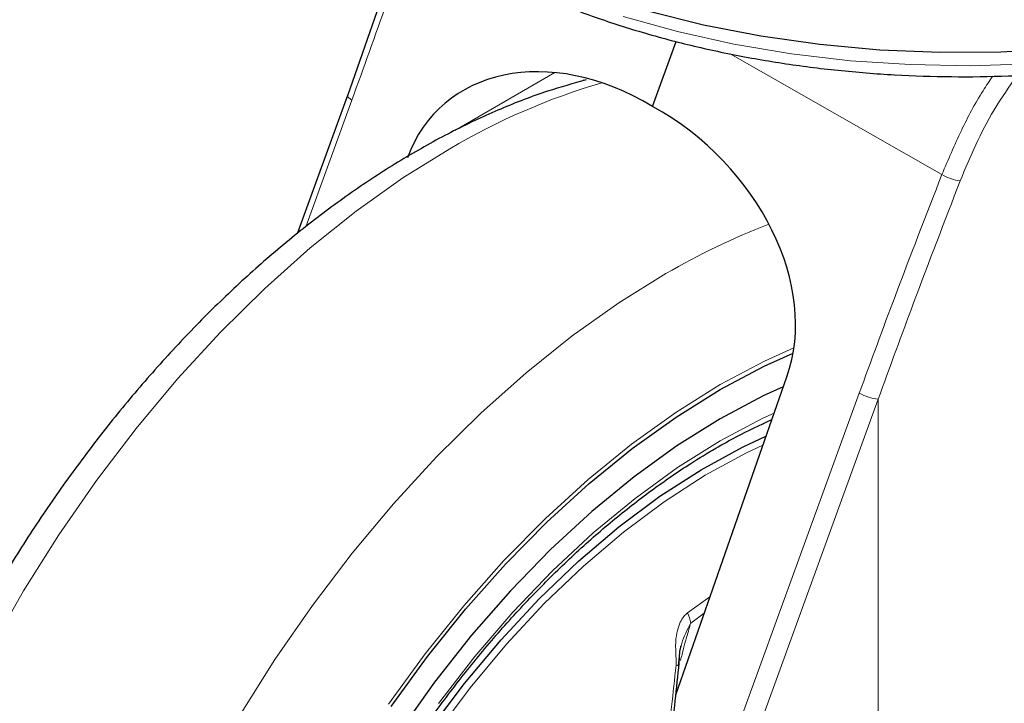
# Model space of a CAD drawing. Units: millimetres. Extents: x 0 to 210, y 0 to 297.
# Drawn here: x 184 to 188, y 97 to 99 of the extents above; entities that cross this region are included whole.
import ezdxf

# ---------------------------------------------------------------- set-up
doc = ezdxf.new("R2010")
doc.units = ezdxf.units.MM

msp = doc.modelspace()

# ---------------------------------------------------------------- linework, layer by layer
at = {"color": 7, "linetype": 'Continuous', "lineweight": 25}
for p, q in [((185.70282, 99.39751), (185.49122, 98.79259)), ((186.55496, 98.7557), (186.63706, 98.9814)), ((185.49138, 98.7933), (185.31613, 98.31153)), ((186.63547, 96.70516), (187.02238, 97.8131)), ((186.94244, 97.6507), (186.94444, 97.64962))]:
    msp.add_line(p, q, dxfattribs=at)
at = {"color": 8, "linetype": 'Continuous', "lineweight": 18}
for p, q in [((187.56382, 98.51827), (186.82541, 98.93849)), ((185.865, 98.67164), (186.21413, 98.87319)), ((186.31559, 98.84976), (186.31555, 98.84537)), ((185.50654, 98.77771), (185.34574, 98.33567)), ((187.27554, 97.75649), (186.42034, 95.40548)), ((187.34149, 97.73529), (186.48629, 95.38428)), ((187.34149, 95.78775), (187.34149, 97.73529)), ((186.75474, 97.04669), (186.67661, 96.99075)), ((186.68767, 96.95527), (186.73481, 96.98961))]:
    msp.add_line(p, q, dxfattribs=at)
at = {"color": 8, "linetype": 'Continuous', "lineweight": 18, "flags": 128}
for points in [[(186.45282, 99.06872), (186.64178, 99.01599), (186.83772, 98.97257), (187.03927, 98.93876), (187.24501, 98.91482), (187.4535, 98.90089), (187.66328, 98.89708), (187.87287, 98.90343), (188.08081, 98.91987), (188.28564, 98.9463), (188.48592, 98.98253), (188.68024, 99.02831), (188.86725, 99.08332)], [(185.50654, 98.77771), (185.50042, 98.78162), (185.49573, 98.78532), (185.49264, 98.78868), (185.49127, 98.79157), (185.49138, 98.7933)], [(184.24661, 96.8658), (184.36134, 97.06705), (184.48459, 97.26281), (184.61564, 97.45195), (184.75375, 97.63341), (184.89813, 97.80612), (185.04795, 97.96911), (185.20234, 98.12144), (185.36044, 98.26225), (185.52133, 98.39071), (185.68408, 98.5061), (185.84778, 98.60776)], [(185.11497, 96.63199), (185.23822, 96.82775), (185.36927, 97.0169), (185.50738, 97.19835), (185.65176, 97.37106), (185.80157, 97.53405), (185.95597, 97.68638), (186.11407, 97.82719), (186.27495, 97.95565), (186.43771, 98.07104), (186.6014, 98.1727)], [(186.79028, 97.78601), (186.94509, 97.86818), (187.04764, 97.91461)], [(185.63445, 96.67317), (185.76197, 96.84843), (185.89615, 97.01535), (186.03613, 97.17286), (186.18101, 97.31994), (186.32983, 97.45564), (186.48164, 97.57907), (186.63546, 97.68943), (186.79028, 97.78601), (186.79028, 97.78601)], [(186.79028, 97.59001), (186.93905, 97.6686), (186.97831, 97.68689)], [(185.79902, 96.56969), (185.91907, 96.72985), (186.04551, 96.88128), (186.17738, 97.02284), (186.31369, 97.15345), (186.45339, 97.27212), (186.59543, 97.37795), (186.73873, 97.47014), (186.8822, 97.54799), (186.9392, 97.57489)], [(185.80793, 96.67551), (185.93473, 96.83887), (186.06769, 96.99304), (186.20586, 97.13692), (186.34824, 97.26946), (186.4938, 97.38972), (186.6415, 97.49683), (186.79028, 97.59001), (186.79028, 97.59001)]]:
    msp.add_lwpolyline(points, dxfattribs=at)
at = {"color": 7, "linetype": 'Continuous', "lineweight": 25, "flags": 128}
for points in [[(186.53808, 99.08869), (186.73216, 99.04021), (186.93258, 99.00127), (187.13795, 98.97215), (187.34682, 98.95305), (187.55772, 98.94411), (187.76918, 98.94539), (187.97972, 98.95688), (188.18785, 98.9785), (188.39211, 99.01009), (188.59108, 99.05145), (188.78336, 99.10227)], [(185.64335, 96.66464), (185.76988, 96.83854), (185.90303, 97.00418), (186.04194, 97.16048), (186.1857, 97.30643), (186.33338, 97.44108), (186.48402, 97.56356), (186.63665, 97.67307), (186.79028, 97.76891), (186.9439, 97.85044), (187.04464, 97.8961)], [(187.01028, 97.77844), (186.94064, 97.74646), (186.79028, 97.66684)], [(186.79028, 97.66684), (186.63991, 97.57286), (186.49058, 97.46515), (186.3433, 97.34446), (186.19906, 97.21162), (186.05887, 97.06751), (185.92367, 96.91314), (185.79439, 96.74956), (185.67192, 96.57787)], [(185.77865, 96.58396), (185.8994, 96.74504), (186.02657, 96.89735), (186.15921, 97.03973), (186.29631, 97.1711), (186.43682, 97.29046), (186.57968, 97.3969), (186.72381, 97.48963), (186.86811, 97.56793), (186.95001, 97.60587)]]:
    msp.add_lwpolyline(points, dxfattribs=at)
at = {"color": 8, "linetype": 'Continuous', "lineweight": 18}
for centre, radius, start, end in [((187.03424, 96.59811), 2.33375, 106.32752, 120.55691), ((187.6486, 98.65685), 0.16246, 238.54033, 262.49558), ((187.85718, 96.02075), 2.49156, 111.09276, 120.2658), ((187.3594, 97.9042), 0.16985, 240.41343, 263.9465), ((186.56103, 96.93528), 0.12821, 8.97501, 25.63753), ((186.6449, 96.86914), 0.06166, 262.57156, 272.19087)]:
    msp.add_arc(centre, radius, start, end, dxfattribs=at)
at = {"color": 7, "linetype": 'Continuous', "lineweight": 25}
for major_axis, ratio, start_param, end_param in [((-0.53708, 0.56131), 0.7437917, 5.0642949, 6.6350912), ((0.58889, -0.51886), 0.7477893, 0.2849827, 1.855779)]:
    msp.add_ellipse((186.34817, 98.18722), major_axis=major_axis, ratio=ratio, start_param=start_param, end_param=end_param, dxfattribs=at)
for points, knots in [([(185.32893, 99.76592), (185.34804, 99.7392), (185.39341, 99.67576), (185.48158, 99.58098), (185.59033, 99.48128), (185.71271, 99.38733), (185.81393, 99.32128), (185.89829, 99.27156), (185.98527, 99.22344), (186.11516, 99.15997), (186.27877, 99.0923), (186.45082, 99.03264), (186.63023, 98.9813), (186.81587, 98.93856), (187.00657, 98.90467), (187.20116, 98.87979), (187.39844, 98.86406), (187.59718, 98.85757), (187.79616, 98.86035), (187.99415, 98.87238), (188.18994, 98.89361), (188.3823, 98.9239), (188.57006, 98.96311), (188.75206, 99.01101), (188.92718, 99.06737), (189.09434, 99.13187), (189.25248, 99.2042), (189.4006, 99.28399), (189.53774, 99.37081), (189.66296, 99.46422), (189.77537, 99.56368), (189.87408, 99.66858), (189.95845, 99.7782), (190.02732, 99.89181), (190.0805, 100.00512), (190.10256, 100.0816), (190.11308, 100.11807)], [0, 0, 0, 0, 0.0222512, 0.0528239, 0.0835599, 0.1144061, 0.1453151, 0.1532969, 0.1696453, 0.2005824, 0.2315052, 0.2624083, 0.2932896, 0.32415, 0.3549922, 0.3858197, 0.4166367, 0.4474475, 0.4782567, 0.5090685, 0.5398866, 0.5707155, 0.6015601, 0.6324249, 0.6633141, 0.6942313, 0.7251786, 0.7561559, 0.7871591, 0.8181778, 0.849184, 0.8801421, 0.9110027, 0.9417072, 0.9721994, 1, 1, 1, 1]), ([(186.3235, 98.84769), (186.27852, 98.83532), (186.17908, 98.80795), (186.02465, 98.74816), (185.86072, 98.67204), (185.69718, 98.58163), (185.53505, 98.47812), (185.37524, 98.36209), (185.21858, 98.23436), (185.0658, 98.09571), (184.91759, 97.94692), (184.7746, 97.78882), (184.63747, 97.62222), (184.5068, 97.44797), (184.38319, 97.26695), (184.26719, 97.08004), (184.15936, 96.88815), (184.06022, 96.69219), (183.97026, 96.49311), (183.88994, 96.29183), (183.8197, 96.0893), (183.75995, 95.88643), (183.71107, 95.68416), (183.6734, 95.48339), (183.6473, 95.28505), (183.63307, 95.09005), (183.63102, 94.89934), (183.64142, 94.71392), (183.66446, 94.53487), (183.70027, 94.36337), (183.74878, 94.20063), (183.80985, 94.04799), (183.88265, 93.90621), (183.96788, 93.7779), (184.03388, 93.69183), (184.0744, 93.65255), (184.07939, 93.64771)], [0, 0, 0, 0, 0.0249036, 0.0550574, 0.0854285, 0.1159282, 0.1464843, 0.177034, 0.2075485, 0.2380141, 0.2684269, 0.2987893, 0.3291073, 0.3593897, 0.3896464, 0.4198882, 0.4501263, 0.480371, 0.5106312, 0.5409185, 0.5712444, 0.6016203, 0.6320566, 0.6625622, 0.693143, 0.7238003, 0.754527, 0.785304, 0.8160832, 0.8467929, 0.8773426, 0.9076247, 0.9375315, 0.9669796, 0.9959321, 1, 1, 1, 1]), ([(185.26001, 93.75013), (185.25502, 93.75704), (185.22714, 93.79564), (185.18566, 93.87781), (185.1366, 93.99625), (185.09871, 94.12594), (185.07121, 94.26476), (185.05457, 94.41222), (185.04882, 94.56732), (185.05408, 94.72909), (185.07032, 94.89648), (185.09748, 95.06842), (185.1354, 95.24378), (185.18387, 95.42142), (185.24259, 95.60016), (185.31119, 95.77882), (185.38923, 95.95624), (185.47621, 96.13125), (185.57156, 96.30268), (185.67466, 96.46943), (185.78482, 96.63038), (185.90132, 96.78449), (186.02339, 96.93075), (186.15021, 97.06819), (186.28094, 97.19594), (186.41469, 97.31317), (186.55057, 97.4191), (186.67099, 97.50172), (186.76983, 97.56189), (186.8643, 97.61487), (186.92928, 97.64513), (186.97042, 97.66429)], [0, 0, 0, 0, 0.0080655, 0.0450773, 0.0819261, 0.1186535, 0.155302, 0.1919067, 0.2284926, 0.2650748, 0.3016616, 0.3382593, 0.3748706, 0.411496, 0.4481343, 0.4847839, 0.5214424, 0.5581072, 0.5947758, 0.6314454, 0.6681125, 0.7047742, 0.7414276, 0.7780699, 0.8146985, 0.8513112, 0.887906, 0.9244822, 0.9476896, 0.9668816, 1, 1, 1, 1]), ([(185.35889, 92.91134), (185.38564, 92.90487), (185.45913, 92.88709), (185.58466, 92.8743), (185.7345, 92.87151), (185.88887, 92.88419), (186.04686, 92.91157), (186.20777, 92.95396), (186.37066, 93.01118), (186.53197, 93.08182), (186.64765, 93.1422), (186.73783, 93.19361), (186.83041, 93.2492), (186.96696, 93.3403), (187.12585, 93.46029), (187.28131, 93.59169), (187.43267, 93.73377), (187.57923, 93.88571), (187.72036, 94.0467), (187.85543, 94.21591), (187.98384, 94.39248), (188.10501, 94.57554), (188.21838, 94.76419), (188.32341, 94.95752), (188.41959, 95.15461), (188.50643, 95.35452), (188.58347, 95.55631), (188.65031, 95.75905), (188.70652, 95.96183), (188.75176, 96.16371), (188.78565, 96.36377), (188.80789, 96.56112), (188.81812, 96.7548), (188.8162, 96.94395), (188.80132, 97.1272), (188.77746, 97.29021), (188.75259, 97.38832), (188.74191, 97.43045)], [0, 0, 0, 0, 0.0161373, 0.0443405, 0.0729172, 0.1019307, 0.1313945, 0.1612733, 0.191494, 0.2219644, 0.2511736, 0.2563259, 0.2727768, 0.3035166, 0.3342186, 0.3648793, 0.3954888, 0.4260454, 0.456553, 0.4870186, 0.5174517, 0.5478624, 0.5782617, 0.6086611, 0.6390697, 0.6694977, 0.6999568, 0.7304585, 0.7610141, 0.7916335, 0.8223249, 0.8530931, 0.8839368, 0.9148456, 0.9457952, 0.976723, 1, 1, 1, 1]), ([(186.64726, 96.80752), (186.64778, 96.82221), (186.64854, 96.84384), (186.65174, 96.86722), (186.65415, 96.87497), (186.65476, 96.87693)], [0, 0, 0, 0, 0.61237524, 0.90175801, 1, 1, 1, 1]), ([(186.35456, 95.41063), (186.37465, 95.4681), (186.41175, 95.57425), (186.45561, 95.72408), (186.48822, 95.84824), (186.51196, 95.94818), (186.53414, 96.04908), (186.55937, 96.17492), (186.58948, 96.34791), (186.62149, 96.56645), (186.63871, 96.728), (186.64811, 96.81623)], [0, 0, 0, 0, 0.1290758, 0.2383877, 0.3279349, 0.3977251, 0.4526834, 0.5430549, 0.6644096, 0.8167291, 1, 1, 1, 1])]:
    msp.add_open_spline(points, degree=3, knots=knots, dxfattribs=at)
at = {"color": 8, "linetype": 'Continuous', "lineweight": 18}
for points, knots in [([(185.71989, 99.385), (185.68936, 99.2953), (185.62009, 99.09183), (185.54726, 98.89036), (185.50654, 98.77771)], [0, 0, 0, 0, 0.4408533, 1, 1, 1, 1]), ([(187.74075, 98.86112), (187.72933, 98.84412), (187.68838, 98.7832), (187.62748, 98.66819), (187.58557, 98.5695), (187.56382, 98.51827)], [0, 0, 0, 0, 0.1568644, 0.562346, 1, 1, 1, 1]), ([(187.82663, 98.86375), (187.79853, 98.82418), (187.7163, 98.70835), (187.66268, 98.58017), (187.62739, 98.49579)], [0, 0, 0, 0, 0.3416689, 1, 1, 1, 1]), ([(187.56382, 98.51827), (187.50877, 98.37681), (187.41047, 98.12419), (187.31677, 97.86885), (187.27554, 97.75649)], [0, 0, 0, 0, 0.5599855, 1, 1, 1, 1]), ([(187.62739, 98.49579), (187.57279, 98.35456), (187.4753, 98.10235), (187.38238, 97.84745), (187.34149, 97.73529)], [0, 0, 0, 0, 0.5599842, 1, 1, 1, 1]), ([(186.67661, 96.99075), (186.67197, 96.9866), (186.66196, 96.97765), (186.64976, 96.95654), (186.63995, 96.92752), (186.63379, 96.88722), (186.63649, 96.84658), (186.63681, 96.81866), (186.63693, 96.80809)], [0, 0, 0, 0, 0.1054412, 0.2272345, 0.3797671, 0.5737836, 0.8386668, 1, 1, 1, 1]), ([(186.64421, 96.80818), (186.64677, 96.83387), (186.65193, 96.88568), (186.67569, 96.93195), (186.68767, 96.95528)], [0, 0, 0, 0, 0.4959102, 1, 1, 1, 1]), ([(186.65249, 96.82495), (186.65586, 96.83881), (186.66231, 96.86537), (186.6721, 96.90189), (186.68092, 96.93153), (186.68569, 96.94833), (186.68767, 96.95528)], [0, 0, 0, 0, 0.3204444, 0.6142396, 0.8403154, 1, 1, 1, 1]), ([(186.63693, 96.80809), (186.62635, 96.71153), (186.60727, 96.53752), (186.57097, 96.30125), (186.53421, 96.10186), (186.49509, 95.92224), (186.45037, 95.74665), (186.40036, 95.5758), (186.36124, 95.46409), (186.34226, 95.40992)], [0, 0, 0, 0, 0.2016381, 0.3633914, 0.4970864, 0.6243235, 0.7477664, 0.8776659, 1, 1, 1, 1])]:
    msp.add_open_spline(points, degree=3, knots=knots, dxfattribs=at)

doc.saveas('drawing.dxf')
